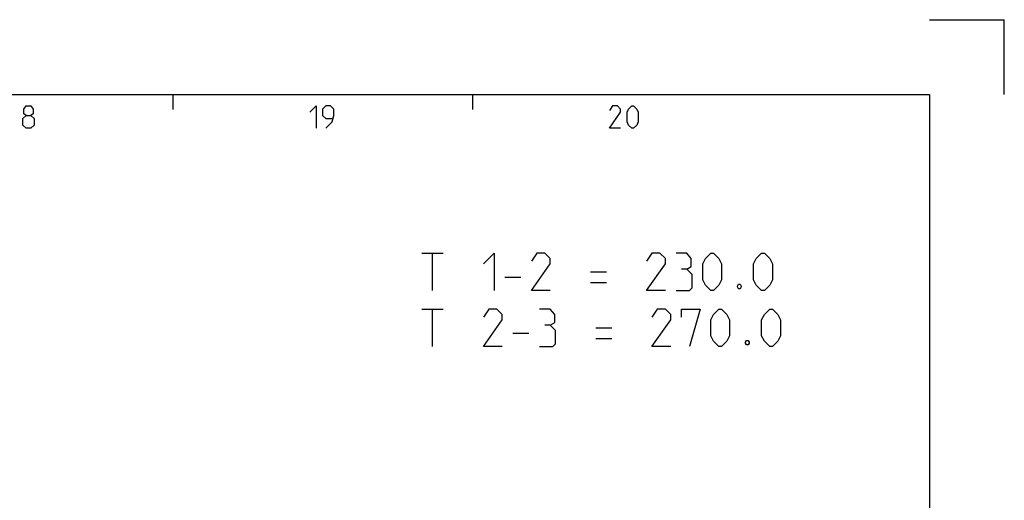
# Model space of a CAD drawing. Extents: x 0 to 1016, y 0 to 594.
# Drawn here: x 710 to 841, y 530 to 594 of the extents above; entities that cross this region are included whole.
import ezdxf

# ---------------------------------------------------------------- set-up
doc = ezdxf.new("R2010")
doc.units = 0
doc.header["$LTSCALE"] = 46.255
doc.layers.get('0').update_dxf_attribs({"linetype": 'CONTINUOUS'})

msp = doc.modelspace()

# ---------------------------------------------------------------- linework, layer by layer
at = {"color": 2, "linetype": 'CONTINUOUS'}
for p, q in [((831, 594), (841, 594)), ((841, 584), (841, 594)), ((730, 584), (730, 582)), ((770, 584), (770, 582))]:
    msp.add_line(p, q, dxfattribs=at)
at = {"color": 4, "linetype": 'CONTINUOUS'}
for p, q in [((10, 584), (831, 584)), ((831, 584), (831, 10))]:
    msp.add_line(p, q, dxfattribs=at)
at = {"color": 5, "linetype": 'CONTINUOUS'}
for p, q in [((763.2535, 562.8388), (766.1106, 562.8388)), ((764.6821, 557.8388), (764.6821, 562.8388)), ((785.7535, 560.3388), (787.8963, 560.3388)), ((774.3249, 559.6245), (776.4678, 559.6245)), ((785.7535, 558.9102), (787.8963, 558.9102)), ((763.2535, 555.3388), (766.1106, 555.3388)), ((764.6821, 550.3388), (764.6821, 555.3388)), ((775.3964, 552.1245), (777.5392, 552.1245)), ((786.4678, 552.8388), (788.6106, 552.8388)), ((786.4678, 551.4102), (788.6106, 551.4102))]:
    msp.add_line(p, q, dxfattribs=at)
for points in [[(710.4286, 581.2143), (710.1428, 581.4286), (710.1428, 582.0714), (710.4286, 582.5), (711.0714, 582.5), (711.3572, 582.0714), (711.3572, 581.4286), (711.0714, 581.2143), (711.5, 580.7857), (711.5, 579.9286), (711.0714, 579.5), (710.4286, 579.5), (710, 579.9286)], [(748.2857, 581.6429), (749.1429, 582.5), (749.1429, 579.5)], [(750.4286, 579.5), (751.2857, 580.3571), (751.5, 581.2143), (751.5, 582.0714), (751.0714, 582.5), (750.4286, 582.5), (750, 582.0714), (750, 581.2143), (750.4286, 580.7857), (751.3571, 580.7857)], [(789.7857, 579.5), (788.2857, 579.5), (789.7857, 581.6429), (789.7857, 582.0714), (789.3571, 582.5), (788.7143, 582.5), (788.2857, 581.8571)], [(790.6429, 580.3571), (790.6429, 581.6429), (790.8571, 582.0714), (791.2857, 582.5), (791.5, 582.5), (791.9285, 582.0714), (792.1428, 581.6429), (792.1428, 580.3571), (791.9285, 579.9286), (791.5, 579.5), (791.2857, 579.5), (790.8571, 579.9286), (790.6429, 580.3571)], [(710, 579.9286), (710, 580.7857), (710.4286, 581.2143), (711.0714, 581.2143)], [(771.4678, 561.4102), (772.8963, 562.8388), (772.8963, 557.8388)], [(780.3964, 557.8388), (777.8964, 557.8388), (780.3964, 561.4102), (780.3964, 562.1245), (779.682, 562.8388), (778.6106, 562.8388), (777.8964, 561.7674)], [(795.7535, 557.8388), (793.2535, 557.8388), (795.7535, 561.4102), (795.7535, 562.1245), (795.0392, 562.8388), (793.9678, 562.8388), (793.2535, 561.7674)], [(798.6106, 560.696), (799.2059, 561.0531), (799.2059, 562.1245), (798.6106, 562.8388), (797.1821, 562.8388)], [(800.7535, 559.2674), (800.7535, 561.4102), (801.1106, 562.1245), (801.8249, 562.8388), (802.1821, 562.8388), (802.8963, 562.1245), (803.2535, 561.4102), (803.2535, 559.2674), (802.8963, 558.5531), (802.1821, 557.8388), (801.8249, 557.8388), (801.1106, 558.5531), (800.7535, 559.2674)], [(807.5392, 559.2674), (807.5392, 561.4102), (807.8964, 562.1245), (808.6106, 562.8388), (808.9678, 562.8388), (809.682, 562.1245), (810.0392, 561.4102), (810.0392, 559.2674), (809.682, 558.5531), (808.9678, 557.8388), (808.6106, 557.8388), (807.8964, 558.5531), (807.5392, 559.2674)], [(797.1821, 557.8388), (798.9678, 557.8388), (799.3249, 558.1959), (799.3249, 559.9816), (798.6106, 560.696), (797.8963, 560.696)], [(805.7535, 558.6721), (805.8725, 558.434), (805.8725, 558.315), (805.7535, 558.0769), (805.5154, 558.0769), (805.3963, 558.315), (805.3963, 558.434), (805.5154, 558.6721), (805.7535, 558.6721)], [(773.9678, 550.3388), (771.4678, 550.3388), (773.9678, 553.9102), (773.9678, 554.6245), (773.2535, 555.3388), (772.182, 555.3388), (771.4678, 554.2674)], [(780.3964, 553.1959), (780.9916, 553.553), (780.9916, 554.6245), (780.3964, 555.3388), (778.9678, 555.3388)], [(796.4678, 550.3388), (793.9678, 550.3388), (796.4678, 553.9102), (796.4678, 554.6245), (795.7535, 555.3388), (794.6821, 555.3388), (793.9678, 554.2674)], [(797.8963, 554.2674), (797.8963, 555.3388), (800.3963, 555.3388), (798.9678, 550.3388)], [(801.8249, 551.7674), (801.8249, 553.9102), (802.1821, 554.6245), (802.8963, 555.3388), (803.2535, 555.3388), (803.9678, 554.6245), (804.3249, 553.9102), (804.3249, 551.7674), (803.9678, 551.0531), (803.2535, 550.3388), (802.8963, 550.3388), (802.1821, 551.0531), (801.8249, 551.7674)], [(808.6106, 551.7674), (808.6106, 553.9102), (808.9678, 554.6245), (809.682, 555.3388), (810.0392, 555.3388), (810.7535, 554.6245), (811.1106, 553.9102), (811.1106, 551.7674), (810.7535, 551.0531), (810.0392, 550.3388), (809.682, 550.3388), (808.9678, 551.0531), (808.6106, 551.7674)], [(778.9678, 550.3388), (780.7535, 550.3388), (781.1106, 550.6959), (781.1106, 552.4816), (780.3964, 553.1959), (779.682, 553.1959)], [(806.8249, 551.1721), (806.944, 550.934), (806.944, 550.815), (806.8249, 550.5769), (806.5868, 550.5769), (806.4678, 550.815), (806.4678, 550.934), (806.5868, 551.1721), (806.8249, 551.1721)]]:
    msp.add_lwpolyline(points, dxfattribs=at)

doc.saveas('drawing.dxf')
